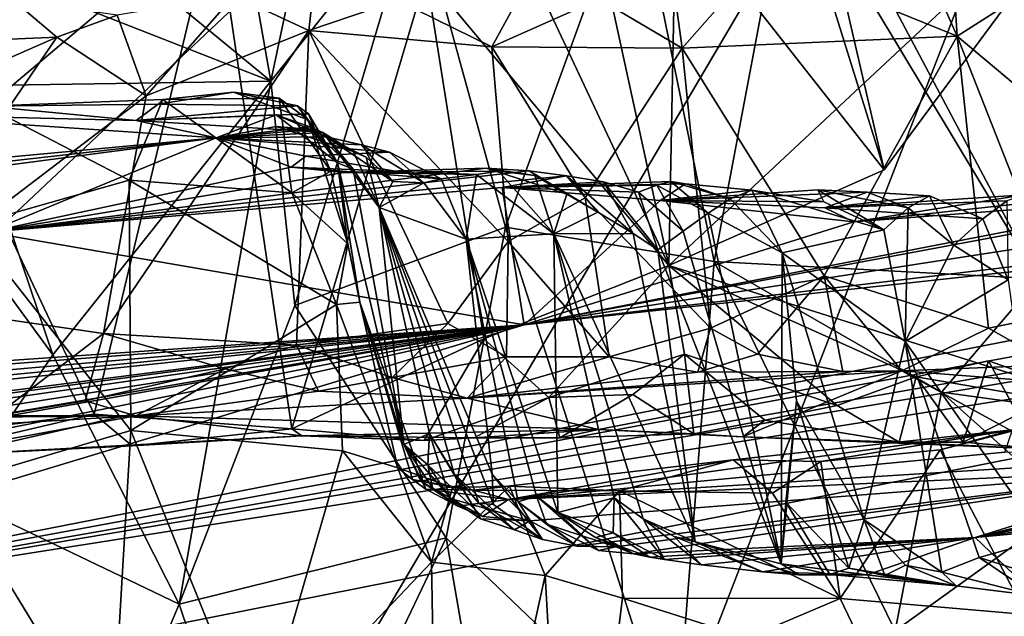
# Model space of a CAD drawing. Units: metres. Extents: x 24.09 to 31.13, y -2.26 to 6.34.
# Drawn here: x 25.78 to 26.33, y -1.11 to -0.78 of the extents above; entities that cross this region are included whole.
import ezdxf

# ---------------------------------------------------------------- set-up
doc = ezdxf.new("R2010")
doc.units = ezdxf.units.M

msp = doc.modelspace()

# ---------------------------------------------------------------- linework, layer by layer
at = {"layer": '1'}
for points in [[(24.96625, -1.50671, -1.47473), (25.09636, -0.76498, -1.48872), (26.5354, -0.18035, -1.50268)], [(24.98936, -1.63545, -1.47165), (24.96625, -1.50671, -1.47473), (26.5354, -0.18035, -1.50268)], [(25.5263, -1.89299, -1.47002), (24.98936, -1.63545, -1.47165), (26.5354, -0.18035, -1.50268)], [(25.5263, -1.89299, -1.47002), (26.5354, -0.18035, -1.50268), (25.93575, -1.72533, -1.473)], [(27.18494, -0.78605, -1.49248), (25.93575, -1.72533, -1.473), (26.5354, -0.18035, -1.50268)], [(26.2469, -0.66422, 10.96653), (26.30385, -0.79268, 10.95804), (26.28182, -0.44698, 10.94757)], [(26.28182, -0.44698, 10.94757), (26.30385, -0.79268, 10.95804), (26.47101, -0.68606, 10.88729)], [(26.2469, -0.66422, 10.96653), (26.19569, -0.74845, 10.99323), (26.30385, -0.79268, 10.95804)], [(26.14371, -0.91994, 10.5434), (26.26333, -0.86677, 10.49713), (26.4037, -0.67713, 10.27732)], [(26.40865, -1.00367, 10.4448), (26.14371, -0.91994, 10.5434), (26.4037, -0.67713, 10.27732)], [(26.26333, -0.86677, 10.49713), (26.22203, -0.68827, 10.44193), (26.4037, -0.67713, 10.27732)], [(26.4037, -0.67713, 10.27732), (26.22203, -0.68827, 10.44193), (26.34897, -0.92733, 10.46644)], [(26.21052, -0.69727, 10.4811), (26.22203, -0.68827, 10.44193), (26.26333, -0.86677, 10.49713)], [(26.22203, -0.68827, 10.44193), (26.21052, -0.69727, 10.4811), (26.34897, -0.92733, 10.46644)], [(26.30385, -0.79268, 10.95804), (26.44085, -0.90761, 10.91531), (26.47101, -0.68606, 10.88729)], [(26.21052, -0.69727, 10.4811), (26.12458, -0.70113, 10.41628), (26.16879, -0.9177, 10.31428)], [(26.1475, -0.71954, 10.51139), (26.21052, -0.69727, 10.4811), (26.26333, -0.86677, 10.49713)], [(26.21052, -0.69727, 10.4811), (26.16879, -0.9177, 10.31428), (26.34897, -0.92733, 10.46644)], [(26.00283, -0.71682, 10.34592), (26.05295, -0.89874, 10.31322), (26.12458, -0.70113, 10.41628)], [(26.12458, -0.70113, 10.41628), (26.05295, -0.89874, 10.31322), (26.16879, -0.9177, 10.31428)], [(26.00881, -0.75875, 10.52877), (26.04821, -0.71669, 10.5233), (26.14371, -0.91994, 10.5434)], [(26.14371, -0.91994, 10.5434), (26.04821, -0.71669, 10.5233), (26.09891, -0.71407, 10.51804)], [(26.14371, -0.91994, 10.5434), (26.09891, -0.71407, 10.51804), (26.1475, -0.71954, 10.51139)], [(25.92253, -0.81765, 10.29418), (25.93587, -0.94226, 10.27697), (26.00283, -0.71682, 10.34592)], [(25.9425, -0.72299, 10.34729), (25.92253, -0.81765, 10.29418), (26.00283, -0.71682, 10.34592)], [(26.00283, -0.71682, 10.34592), (25.93587, -0.94226, 10.27697), (26.05295, -0.89874, 10.31322)], [(26.14371, -0.91994, 10.5434), (26.1475, -0.71954, 10.51139), (26.26333, -0.86677, 10.49713)], [(25.70393, -0.7477, 10.44997), (25.89156, -0.72245, 10.50172), (25.82427, -1.00255, 10.53851)], [(25.89156, -0.72245, 10.50172), (25.93428, -1.01079, 10.56158), (25.82427, -1.00255, 10.53851)], [(25.89156, -0.72245, 10.50172), (26.00881, -0.75875, 10.52877), (25.93428, -1.01079, 10.56158)], [(25.90806, -0.73559, 10.31998), (25.92253, -0.81765, 10.29418), (25.9425, -0.72299, 10.34729)], [(25.90806, -0.73559, 10.31998), (25.82985, -0.74131, 10.30408), (25.92253, -0.81765, 10.29418)], [(25.82985, -0.74131, 10.30408), (25.76798, -0.75698, 10.25656), (25.92253, -0.81765, 10.29418)], [(25.70393, -0.7477, 10.44997), (25.82427, -1.00255, 10.53851), (25.64827, -1.02406, 10.48753)], [(26.14366, -0.74541, 11.01312), (26.10499, -0.77192, 11.01779), (26.15101, -0.79922, 11.00559)], [(26.14366, -0.74541, 11.01312), (26.15101, -0.79922, 11.00559), (26.19569, -0.74845, 10.99323)], [(26.19569, -0.74845, 10.99323), (26.15101, -0.79922, 11.00559), (26.30385, -0.79268, 10.95804)], [(25.99289, -0.77274, 11.03607), (26.04536, -0.79861, 11.02652), (26.07054, -0.75252, 11.03184)], [(26.07054, -0.75252, 11.03184), (26.04536, -0.79861, 11.02652), (26.10499, -0.77192, 11.01779)], [(25.76798, -0.75698, 10.25656), (25.75055, -0.82024, 10.20697), (25.92253, -0.81765, 10.29418)], [(25.94726, -0.75598, 11.06047), (25.90209, -0.77, 11.04691), (25.9437, -0.78951, 11.0343)], [(25.93428, -1.01079, 10.56158), (26.00881, -0.75875, 10.52877), (26.04078, -0.96067, 10.55268)], [(25.94726, -0.75598, 11.06047), (25.9437, -0.78951, 11.0343), (25.99289, -0.77274, 11.03607)], [(26.04078, -0.96067, 10.55268), (26.00881, -0.75875, 10.52877), (26.14371, -0.91994, 10.5434)], [(25.83721, -0.78087, 11.03937), (25.85333, -0.82584, 11.02292), (25.90209, -0.77, 11.04691)], [(25.90209, -0.77, 11.04691), (25.85333, -0.82584, 11.02292), (25.9437, -0.78951, 11.0343)], [(25.77945, -0.77288, 11.07373), (25.7034, -0.79737, 11.01623), (25.80363, -0.7931, 11.02876)], [(25.77945, -0.77288, 11.07373), (25.80363, -0.7931, 11.02876), (25.83721, -0.78087, 11.03937)], [(25.99289, -0.77274, 11.03607), (25.9437, -0.78951, 11.0343), (26.04536, -0.79861, 11.02652)], [(26.10499, -0.77192, 11.01779), (26.04536, -0.79861, 11.02652), (26.15101, -0.79922, 11.00559)], [(25.83721, -0.78087, 11.03937), (25.80363, -0.7931, 11.02876), (25.85333, -0.82584, 11.02292)], [(26.8522, -1.70681, -1.47488), (25.93575, -1.72533, -1.473), (27.18494, -0.78605, -1.49248)], [(25.7034, -0.79737, 11.01623), (25.70356, -0.83714, 10.99576), (25.80363, -0.7931, 11.02876)], [(25.80363, -0.7931, 11.02876), (25.70356, -0.83714, 10.99576), (25.7036, -0.93957, 10.98224)], [(25.80363, -0.7931, 11.02876), (25.7036, -0.93957, 10.98224), (25.85333, -0.82584, 11.02292)], [(25.85333, -0.82584, 11.02292), (25.82952, -0.95785, 11.00547), (25.9437, -0.78951, 11.0343)], [(25.82952, -0.95785, 11.00547), (25.9368, -0.96434, 11.01239), (25.9437, -0.78951, 11.0343)], [(25.9437, -0.78951, 11.0343), (25.9368, -0.96434, 11.01239), (26.02078, -0.95225, 11.01597)], [(25.9437, -0.78951, 11.0343), (26.02078, -0.95225, 11.01597), (26.05442, -0.90664, 11.02145)], [(25.9437, -0.78951, 11.0343), (26.05442, -0.90664, 11.02145), (26.04536, -0.79861, 11.02652)], [(26.15101, -0.79922, 11.00559), (26.23004, -0.92575, 10.98496), (26.30385, -0.79268, 10.95804)], [(26.23004, -0.92575, 10.98496), (26.32127, -0.95473, 10.95217), (26.30385, -0.79268, 10.95804)], [(26.30385, -0.79268, 10.95804), (26.32127, -0.95473, 10.95217), (26.36423, -0.94617, 10.93678)], [(26.30385, -0.79268, 10.95804), (26.36423, -0.94617, 10.93678), (26.44085, -0.90761, 10.91531)], [(26.04536, -0.79861, 11.02652), (26.05442, -0.90664, 11.02145), (26.09722, -0.88235, 11.01832)], [(26.04536, -0.79861, 11.02652), (26.09722, -0.88235, 11.01832), (26.15101, -0.79922, 11.00559)], [(26.09722, -0.88235, 11.01832), (26.16675, -0.95487, 10.99585), (26.15101, -0.79922, 11.00559)], [(26.15101, -0.79922, 11.00559), (26.16675, -0.95487, 10.99585), (26.23004, -0.92575, 10.98496)], [(25.68604, -0.812, 10.1552), (25.74747, -1.04873, 10.15075), (25.80132, -0.96961, 10.21021)], [(25.75055, -0.82024, 10.20697), (25.68604, -0.812, 10.1552), (25.80132, -0.96961, 10.21021)], [(25.75055, -0.82024, 10.20697), (25.80132, -0.96961, 10.21021), (25.92253, -0.81765, 10.29418)], [(25.92253, -0.81765, 10.29418), (25.80132, -0.96961, 10.21021), (25.8715, -1.10812, 10.22626)], [(25.92253, -0.81765, 10.29418), (25.8715, -1.10812, 10.22626), (25.93587, -0.94226, 10.27697)], [(25.85333, -0.82584, 11.02292), (25.7036, -0.93957, 10.98224), (25.82952, -0.95785, 11.00547)], [(25.8599, -0.83042, 8.98224), (25.93734, -0.83127, 8.94577), (25.9018, -0.8238, 8.99722)], [(25.86242, -0.82773, 9.07012), (25.8599, -0.83042, 8.98224), (25.9018, -0.8238, 8.99722)], [(25.86242, -0.82773, 9.07012), (25.9018, -0.8238, 8.99722), (25.92707, -0.82701, 9.03017)], [(25.9018, -0.8238, 8.99722), (25.93734, -0.83127, 8.94577), (25.94323, -0.83904, 8.98946)], [(25.92707, -0.82701, 9.03017), (25.9018, -0.8238, 8.99722), (25.94323, -0.83904, 8.98946)], [(27.14212, -0.86722, 6.2392), (26.24598, -1.14774, 3.69921), (27.89852, -0.82273, 5.57028)], [(27.89852, -0.82273, 5.57028), (26.24598, -1.14774, 3.69921), (27.89002, -0.96699, 3.47731)], [(25.76409, -0.83145, 9.13013), (25.69606, -0.83576, 9.17112), (25.84772, -0.83943, 8.87183)], [(25.75496, -0.89776, 9.18163), (25.76409, -0.83145, 9.13013), (25.84386, -0.87261, 9.10569)], [(25.84386, -0.87261, 9.10569), (25.76409, -0.83145, 9.13013), (25.86242, -0.82773, 9.07012)], [(25.76409, -0.83145, 9.13013), (25.8599, -0.83042, 8.98224), (25.86242, -0.82773, 9.07012)], [(25.76409, -0.83145, 9.13013), (25.84772, -0.83943, 8.87183), (25.8599, -0.83042, 8.98224)], [(25.84386, -0.87261, 9.10569), (25.86242, -0.82773, 9.07012), (25.93426, -0.87957, 9.05789)], [(25.8599, -0.83042, 8.98224), (25.84772, -0.83943, 8.87183), (25.93734, -0.83127, 8.94577)], [(25.93734, -0.83127, 8.94577), (25.84772, -0.83943, 8.87183), (25.94338, -0.83568, 8.88903)], [(25.86242, -0.82773, 9.07012), (25.92707, -0.82701, 9.03017), (25.93426, -0.87957, 9.05789)], [(25.93426, -0.87957, 9.05789), (25.92707, -0.82701, 9.03017), (25.95582, -0.8676, 9.01915)], [(25.92707, -0.82701, 9.03017), (25.94323, -0.83904, 8.98946), (25.95582, -0.8676, 9.01915)], [(25.93734, -0.83127, 8.94577), (25.94338, -0.83568, 8.88903), (25.9595, -0.86305, 8.8215)], [(25.93734, -0.83127, 8.94577), (25.9595, -0.86305, 8.8215), (25.94323, -0.83904, 8.98946)], [(25.36308, -0.8982, 8.83115), (25.89217, -0.84917, 8.63542), (25.69606, -0.83576, 9.17112)], [(25.69606, -0.83576, 9.17112), (25.89217, -0.84917, 8.63542), (25.84772, -0.83943, 8.87183)], [(25.94338, -0.83568, 8.88903), (25.84772, -0.83943, 8.87183), (25.94757, -0.84583, 8.83178)], [(25.84772, -0.83943, 8.87183), (25.89217, -0.84917, 8.63542), (25.92539, -0.83625, 8.79954)], [(25.84772, -0.83943, 8.87183), (25.92539, -0.83625, 8.79954), (25.94757, -0.84583, 8.83178)], [(25.92539, -0.83625, 8.79954), (25.89217, -0.84917, 8.63542), (25.94414, -0.843, 8.75937)], [(25.92539, -0.83625, 8.79954), (25.94414, -0.843, 8.75937), (25.9595, -0.86305, 8.8215)], [(25.94757, -0.84583, 8.83178), (25.92539, -0.83625, 8.79954), (25.9595, -0.86305, 8.8215)], [(25.94338, -0.83568, 8.88903), (25.94757, -0.84583, 8.83178), (25.9595, -0.86305, 8.8215)], [(25.94323, -0.83904, 8.98946), (25.9595, -0.86305, 8.8215), (25.96535, -0.90794, 9.01736)], [(25.95582, -0.8676, 9.01915), (25.94323, -0.83904, 8.98946), (25.96535, -0.90794, 9.01736)], [(25.89217, -0.84917, 8.63542), (25.9449, -0.84437, 8.63089), (25.92543, -0.84273, 8.66979)], [(25.89217, -0.84917, 8.63542), (25.92543, -0.84273, 8.66979), (25.95139, -0.84604, 8.70291)], [(25.94414, -0.843, 8.75937), (25.89217, -0.84917, 8.63542), (25.95139, -0.84604, 8.70291)], [(25.9449, -0.84437, 8.63089), (25.89217, -0.84917, 8.63542), (25.95339, -0.84845, 8.57385)], [(25.92543, -0.84273, 8.66979), (25.9449, -0.84437, 8.63089), (25.9683, -0.85669, 8.66238)], [(25.95139, -0.84604, 8.70291), (25.92543, -0.84273, 8.66979), (25.9683, -0.85669, 8.66238)], [(25.94414, -0.843, 8.75937), (25.95139, -0.84604, 8.70291), (25.96828, -0.86642, 8.73381)], [(25.9595, -0.86305, 8.8215), (25.94414, -0.843, 8.75937), (25.96828, -0.86642, 8.73381)], [(25.9449, -0.84437, 8.63089), (25.95339, -0.84845, 8.57385), (25.97558, -0.85982, 8.60591)], [(25.9683, -0.85669, 8.66238), (25.9449, -0.84437, 8.63089), (25.97558, -0.85982, 8.60591)], [(25.96828, -0.86642, 8.73381), (25.95139, -0.84604, 8.70291), (25.98264, -0.88776, 8.65695)], [(25.95139, -0.84604, 8.70291), (25.9683, -0.85669, 8.66238), (25.98264, -0.88776, 8.65695)], [(25.34891, -0.91044, 8.68829), (25.36796, -0.91769, 8.53533), (25.89217, -0.84917, 8.63542)], [(25.36308, -0.8982, 8.83115), (25.34891, -0.91044, 8.68829), (25.89217, -0.84917, 8.63542)], [(25.89217, -0.84917, 8.63542), (25.36796, -0.91769, 8.53533), (25.76517, -0.90146, 8.10635)], [(25.89217, -0.84917, 8.63542), (25.76517, -0.90146, 8.10635), (25.93383, -0.86531, 8.3252)], [(25.95339, -0.84845, 8.57385), (25.89217, -0.84917, 8.63542), (25.97281, -0.85299, 8.53068)], [(25.89217, -0.84917, 8.63542), (25.93383, -0.86531, 8.3252), (25.94203, -0.85929, 8.39883)], [(25.89217, -0.84917, 8.63542), (25.94203, -0.85929, 8.39883), (25.98849, -0.85707, 8.42154)], [(25.97281, -0.85299, 8.53068), (25.89217, -0.84917, 8.63542), (25.98849, -0.85707, 8.42154)], [(25.95339, -0.84845, 8.57385), (25.97281, -0.85299, 8.53068), (25.9903, -0.87338, 8.56255)], [(25.97558, -0.85982, 8.60591), (25.95339, -0.84845, 8.57385), (25.9903, -0.87338, 8.56255)], [(25.97281, -0.85299, 8.53068), (25.98849, -0.85707, 8.42154), (26.00753, -0.87407, 8.45286)], [(25.9903, -0.87338, 8.56255), (25.97281, -0.85299, 8.53068), (26.00753, -0.87407, 8.45286)], [(25.98849, -0.85707, 8.42154), (25.94203, -0.85929, 8.39883), (26.0172, -0.87181, 8.39524)], [(25.9683, -0.85669, 8.66238), (25.97558, -0.85982, 8.60591), (25.98264, -0.88776, 8.65695)], [(26.00753, -0.87407, 8.45286), (25.98849, -0.85707, 8.42154), (26.0172, -0.87181, 8.39524)], [(25.93383, -0.86531, 8.3252), (26.0172, -0.87181, 8.39524), (25.94203, -0.85929, 8.39883)], [(25.9595, -0.86305, 8.8215), (25.96828, -0.86642, 8.73381), (25.99649, -1.01939, 8.87529)], [(25.9595, -0.86305, 8.8215), (25.99649, -1.01939, 8.87529), (25.97189, -0.94038, 8.97006)], [(25.96535, -0.90794, 9.01736), (25.9595, -0.86305, 8.8215), (25.97189, -0.94038, 8.97006)], [(25.98264, -0.88776, 8.65695), (25.97558, -0.85982, 8.60591), (25.9903, -0.87338, 8.56255)], [(25.47857, -1.1968, 4.30609), (26.24598, -1.14774, 3.69921), (27.14212, -0.86722, 6.2392)], [(25.48535, -1.12738, 5.30701), (25.47857, -1.1968, 4.30609), (27.14212, -0.86722, 6.2392)], [(25.48535, -1.12738, 5.30701), (27.14212, -0.86722, 6.2392), (27.01738, -0.86949, 6.40282)], [(26.92537, -0.87594, 6.45906), (25.48535, -1.12738, 5.30701), (27.01738, -0.86949, 6.40282)], [(25.93383, -0.86531, 8.3252), (25.76517, -0.90146, 8.10635), (25.96307, -0.86835, 8.22961)], [(25.96307, -0.86835, 8.22961), (25.76517, -0.90146, 8.10635), (26.04216, -0.86599, 8.13459)], [(26.04216, -0.86599, 8.13459), (25.76517, -0.90146, 8.10635), (26.066, -0.8674, 8.08977)], [(26.066, -0.8674, 8.08977), (25.76517, -0.90146, 8.10635), (26.08673, -0.87027, 8.05024)], [(25.93383, -0.86531, 8.3252), (25.96307, -0.86835, 8.22961), (26.03672, -0.86938, 8.28007)], [(26.0172, -0.87181, 8.39524), (25.93383, -0.86531, 8.3252), (26.03672, -0.86938, 8.28007)], [(25.93426, -0.87957, 9.05789), (25.95582, -0.8676, 9.01915), (25.96535, -0.90794, 9.01736)], [(25.96307, -0.86835, 8.22961), (26.04216, -0.86599, 8.13459), (26.04898, -0.86755, 8.2018)], [(26.03672, -0.86938, 8.28007), (25.96307, -0.86835, 8.22961), (26.04898, -0.86755, 8.2018)], [(25.99649, -1.01939, 8.87529), (25.96828, -0.86642, 8.73381), (25.98264, -0.88776, 8.65695)], [(26.0172, -0.87181, 8.39524), (26.03672, -0.86938, 8.28007), (26.03106, -0.90542, 8.39817)], [(26.03106, -0.90542, 8.39817), (26.03672, -0.86938, 8.28007), (26.0797, -0.90237, 8.1888)], [(26.03672, -0.86938, 8.28007), (26.04898, -0.86755, 8.2018), (26.0797, -0.90237, 8.1888)], [(26.04898, -0.86755, 8.2018), (26.04216, -0.86599, 8.13459), (26.06925, -0.86998, 8.16211)], [(26.04216, -0.86599, 8.13459), (26.066, -0.8674, 8.08977), (26.08705, -0.88047, 8.12174)], [(26.06925, -0.86998, 8.16211), (26.04216, -0.86599, 8.13459), (26.08705, -0.88047, 8.12174)], [(26.04898, -0.86755, 8.2018), (26.06925, -0.86998, 8.16211), (26.0797, -0.90237, 8.1888)], [(26.066, -0.8674, 8.08977), (26.08673, -0.87027, 8.05024), (26.10418, -0.89047, 8.0812)], [(26.08705, -0.88047, 8.12174), (26.066, -0.8674, 8.08977), (26.10418, -0.89047, 8.0812)], [(26.77389, -0.87552, 6.73595), (25.48535, -1.12738, 5.30701), (26.86235, -0.87307, 6.62022)], [(26.86235, -0.87307, 6.62022), (25.48535, -1.12738, 5.30701), (26.92537, -0.87594, 6.45906)], [(25.84466, -1.01172, 9.13709), (25.75496, -0.89776, 9.18163), (25.84386, -0.87261, 9.10569)], [(25.76517, -0.90146, 8.10635), (26.05101, -0.87667, 7.94291), (26.08673, -0.87027, 8.05024)], [(25.84466, -1.01172, 9.13709), (25.84386, -0.87261, 9.10569), (25.95901, -0.9417, 9.05887)], [(25.95901, -0.9417, 9.05887), (25.84386, -0.87261, 9.10569), (25.93426, -0.87957, 9.05789)], [(25.9903, -0.87338, 8.56255), (26.00753, -0.87407, 8.45286), (25.98264, -0.88776, 8.65695)], [(25.98264, -0.88776, 8.65695), (26.00753, -0.87407, 8.45286), (26.03106, -0.90542, 8.39817)], [(26.00753, -0.87407, 8.45286), (26.0172, -0.87181, 8.39524), (26.03106, -0.90542, 8.39817)], [(26.08673, -0.87027, 8.05024), (26.05101, -0.87667, 7.94291), (26.10731, -0.87362, 8.01059)], [(26.14483, -0.87334, 7.85729), (26.05101, -0.87667, 7.94291), (26.1529, -0.87459, 7.80479)], [(26.05101, -0.87667, 7.94291), (26.14483, -0.87334, 7.85729), (26.13709, -0.87546, 7.91516)], [(26.10731, -0.87362, 8.01059), (26.05101, -0.87667, 7.94291), (26.12677, -0.87935, 7.97069)], [(26.1529, -0.87459, 7.80479), (26.05101, -0.87667, 7.94291), (26.1388, -0.88397, 7.6859)], [(26.06925, -0.86998, 8.16211), (26.08705, -0.88047, 8.12174), (26.0797, -0.90237, 8.1888)], [(26.10418, -0.89047, 8.0812), (26.08673, -0.87027, 8.05024), (26.12393, -0.90222, 8.03523)], [(26.08673, -0.87027, 8.05024), (26.10731, -0.87362, 8.01059), (26.12393, -0.90222, 8.03523)], [(26.12393, -0.90222, 8.03523), (26.10731, -0.87362, 8.01059), (26.13764, -0.91123, 7.99991)], [(26.10731, -0.87362, 8.01059), (26.12677, -0.87935, 7.97069), (26.13764, -0.91123, 7.99991)], [(26.13709, -0.87546, 7.91516), (26.14483, -0.87334, 7.85729), (26.16557, -0.8909, 7.89088)], [(26.1388, -0.88397, 7.6859), (26.1898, -0.8781, 7.78), (26.1529, -0.87459, 7.80479)], [(26.14483, -0.87334, 7.85729), (26.1529, -0.87459, 7.80479), (26.17772, -0.88296, 7.83579)], [(26.16557, -0.8909, 7.89088), (26.14483, -0.87334, 7.85729), (26.17772, -0.88296, 7.83579)], [(26.1529, -0.87459, 7.80479), (26.1898, -0.8781, 7.78), (26.17772, -0.88296, 7.83579)], [(26.06324, -0.95303, 6.84034), (25.48535, -1.12738, 5.30701), (26.77389, -0.87552, 6.73595)], [(25.76517, -0.90146, 8.10635), (26.06324, -0.95303, 6.84034), (26.05101, -0.87667, 7.94291)], [(25.95901, -0.9417, 9.05887), (25.93426, -0.87957, 9.05789), (25.96535, -0.90794, 9.01736)], [(26.12677, -0.87935, 7.97069), (26.05101, -0.87667, 7.94291), (26.13709, -0.87546, 7.91516)], [(26.05101, -0.87667, 7.94291), (26.06324, -0.95303, 6.84034), (26.1388, -0.88397, 7.6859)], [(26.68886, -0.87836, 6.83481), (26.06324, -0.95303, 6.84034), (26.77389, -0.87552, 6.73595)], [(26.06324, -0.95303, 6.84034), (26.68886, -0.87836, 6.83481), (26.44943, -0.89332, 7.02437)], [(26.0797, -0.90237, 8.1888), (26.08705, -0.88047, 8.12174), (26.10418, -0.89047, 8.0812)], [(26.12677, -0.87935, 7.97069), (26.13709, -0.87546, 7.91516), (26.15168, -0.901, 7.94541)], [(26.13764, -0.91123, 7.99991), (26.12677, -0.87935, 7.97069), (26.15168, -0.901, 7.94541)], [(26.15168, -0.901, 7.94541), (26.13709, -0.87546, 7.91516), (26.16557, -0.8909, 7.89088)], [(26.1388, -0.88397, 7.6859), (26.22642, -0.87804, 7.65011), (26.22983, -0.88455, 7.7012)], [(26.22642, -0.87804, 7.65011), (26.1388, -0.88397, 7.6859), (26.25385, -0.87926, 7.56187)], [(26.1898, -0.8781, 7.78), (26.1388, -0.88397, 7.6859), (26.22983, -0.88455, 7.7012)], [(26.1388, -0.88397, 7.6859), (26.23031, -0.88798, 7.47097), (26.25385, -0.87926, 7.56187)], [(26.17772, -0.88296, 7.83579), (26.1898, -0.8781, 7.78), (26.20659, -0.91304, 7.80667)], [(26.20659, -0.91304, 7.80667), (26.1898, -0.8781, 7.78), (26.2631, -0.90018, 7.64863)], [(26.1898, -0.8781, 7.78), (26.22983, -0.88455, 7.7012), (26.2631, -0.90018, 7.64863)], [(26.22983, -0.88455, 7.7012), (26.22642, -0.87804, 7.65011), (26.2631, -0.90018, 7.64863)], [(26.22642, -0.87804, 7.65011), (26.25385, -0.87926, 7.56187), (26.27666, -0.88797, 7.59433)], [(26.2631, -0.90018, 7.64863), (26.22642, -0.87804, 7.65011), (26.27666, -0.88797, 7.59433)], [(26.25385, -0.87926, 7.56187), (26.23031, -0.88798, 7.47097), (26.28845, -0.88135, 7.53916)], [(26.23031, -0.88798, 7.47097), (26.24651, -0.8958, 7.32019), (26.34107, -0.88073, 7.40494)], [(26.23031, -0.88798, 7.47097), (26.34107, -0.88073, 7.40494), (26.33142, -0.88408, 7.4604)], [(26.34107, -0.88073, 7.40494), (26.24651, -0.8958, 7.32019), (26.35978, -0.88329, 7.32136)], [(26.27666, -0.88797, 7.59433), (26.25385, -0.87926, 7.56187), (26.28845, -0.88135, 7.53916)], [(26.09722, -0.88235, 11.01832), (26.05442, -0.90664, 11.02145), (26.11045, -0.97081, 10.9923)], [(26.06324, -0.95303, 6.84034), (26.43209, -0.8817, 7.23198), (26.24651, -0.8958, 7.32019)], [(26.43209, -0.8817, 7.23198), (26.06324, -0.95303, 6.84034), (26.43778, -0.88308, 7.19176)], [(26.06324, -0.95303, 6.84034), (26.44943, -0.89332, 7.02437), (26.43778, -0.88308, 7.19176)], [(26.1388, -0.88397, 7.6859), (26.06324, -0.95303, 6.84034), (26.24651, -0.8958, 7.32019)], [(26.09722, -0.88235, 11.01832), (26.11045, -0.97081, 10.9923), (26.16675, -0.95487, 10.99585)], [(26.1388, -0.88397, 7.6859), (26.24651, -0.8958, 7.32019), (26.23031, -0.88798, 7.47097)], [(26.16557, -0.8909, 7.89088), (26.17772, -0.88296, 7.83579), (26.20659, -0.91304, 7.80667)], [(26.28845, -0.88135, 7.53916), (26.23031, -0.88798, 7.47097), (26.3181, -0.89402, 7.51521)], [(26.3181, -0.89402, 7.51521), (26.23031, -0.88798, 7.47097), (26.33142, -0.88408, 7.4604)], [(26.24651, -0.8958, 7.32019), (26.43209, -0.8817, 7.23198), (26.35978, -0.88329, 7.32136)], [(26.27666, -0.88797, 7.59433), (26.28845, -0.88135, 7.53916), (26.30197, -0.90869, 7.56916)], [(26.30197, -0.90869, 7.56916), (26.28845, -0.88135, 7.53916), (26.3181, -0.89402, 7.51521)], [(26.3181, -0.89402, 7.51521), (26.33142, -0.88408, 7.4604), (26.33222, -0.92797, 7.51499)], [(25.99649, -1.01939, 8.87529), (25.98264, -0.88776, 8.65695), (26.01059, -1.0133, 8.66936)], [(26.01059, -1.0133, 8.66936), (25.98264, -0.88776, 8.65695), (26.0243, -1.03576, 8.62107)], [(26.0243, -1.03576, 8.62107), (25.98264, -0.88776, 8.65695), (26.03812, -1.05206, 8.57966)], [(25.98264, -0.88776, 8.65695), (26.03106, -0.90542, 8.39817), (26.04558, -1.03594, 8.48107)], [(26.03812, -1.05206, 8.57966), (25.98264, -0.88776, 8.65695), (26.04629, -1.05285, 8.52356)], [(25.98264, -0.88776, 8.65695), (26.04558, -1.03594, 8.48107), (26.04629, -1.05285, 8.52356)], [(26.0797, -0.90237, 8.1888), (26.10418, -0.89047, 8.0812), (26.12393, -0.90222, 8.03523)], [(26.20611, -1.08567, 7.949), (26.15168, -0.901, 7.94541), (26.16557, -0.8909, 7.89088)], [(26.20611, -1.08567, 7.949), (26.16557, -0.8909, 7.89088), (26.20659, -0.91304, 7.80667)], [(26.2631, -0.90018, 7.64863), (26.27666, -0.88797, 7.59433), (26.27507, -0.9622, 7.66251)], [(26.27507, -0.9622, 7.66251), (26.27666, -0.88797, 7.59433), (26.30197, -0.90869, 7.56916)], [(26.30197, -0.90869, 7.56916), (26.3181, -0.89402, 7.51521), (26.33222, -0.92797, 7.51499)], [(25.37331, -1.00068, 7.32394), (26.06324, -0.95303, 6.84034), (25.76517, -0.90146, 8.10635)], [(25.75301, -1.03892, 9.21973), (25.75496, -0.89776, 9.18163), (25.84466, -1.01172, 9.13709)], [(25.93587, -0.94226, 10.27697), (26.0199, -1.07127, 10.28524), (26.05295, -0.89874, 10.31322)], [(26.05295, -0.89874, 10.31322), (26.0199, -1.07127, 10.28524), (26.14705, -1.19256, 10.28904)], [(26.03106, -0.90542, 8.39817), (26.0797, -0.90237, 8.1888), (26.082, -1.05714, 8.33838)], [(26.05295, -0.89874, 10.31322), (26.14705, -1.19256, 10.28904), (26.16879, -0.9177, 10.31428)], [(26.0797, -0.90237, 8.1888), (26.12393, -0.90222, 8.03523), (26.15837, -1.07347, 8.07852)], [(26.082, -1.05714, 8.33838), (26.0797, -0.90237, 8.1888), (26.11336, -1.04898, 8.20495)], [(26.11336, -1.04898, 8.20495), (26.0797, -0.90237, 8.1888), (26.12949, -1.06069, 8.16414)], [(26.12949, -1.06069, 8.16414), (26.0797, -0.90237, 8.1888), (26.15837, -1.07347, 8.07852)], [(26.12393, -0.90222, 8.03523), (26.13764, -0.91123, 7.99991), (26.15837, -1.07347, 8.07852)], [(26.13764, -0.91123, 7.99991), (26.15168, -0.901, 7.94541), (26.20611, -1.08567, 7.949)], [(26.20659, -0.91304, 7.80667), (26.2631, -0.90018, 7.64863), (26.27507, -0.9622, 7.66251)], [(25.95901, -0.9417, 9.05887), (25.96535, -0.90794, 9.01736), (25.97189, -0.94038, 8.97006)], [(26.02078, -0.95225, 11.01597), (26.05353, -0.97068, 11.00104), (26.05442, -0.90664, 11.02145)], [(26.07012, -1.04813, 8.38422), (26.03106, -0.90542, 8.39817), (26.082, -1.05714, 8.33838)], [(26.03106, -0.90542, 8.39817), (26.07012, -1.04813, 8.38422), (26.05992, -1.05137, 8.43978)], [(26.04558, -1.03594, 8.48107), (26.03106, -0.90542, 8.39817), (26.05992, -1.05137, 8.43978)], [(26.05442, -0.90664, 11.02145), (26.05353, -0.97068, 11.00104), (26.11045, -0.97081, 10.9923)], [(26.15837, -1.07347, 8.07852), (26.13764, -0.91123, 7.99991), (26.20611, -1.08567, 7.949)], [(26.20611, -1.08567, 7.949), (26.20659, -0.91304, 7.80667), (26.2146, -0.99526, 7.83719)], [(26.20659, -0.91304, 7.80667), (26.25216, -1.06126, 7.77732), (26.2146, -0.99526, 7.83719)], [(26.20659, -0.91304, 7.80667), (26.27507, -0.9622, 7.66251), (26.25216, -1.06126, 7.77732)], [(26.27507, -0.9622, 7.66251), (26.30197, -0.90869, 7.56916), (26.33222, -0.92797, 7.51499)], [(26.14705, -1.19256, 10.28904), (26.2695, -1.12296, 10.28151), (26.16879, -0.9177, 10.31428)], [(26.16879, -0.9177, 10.31428), (26.2695, -1.12296, 10.28151), (26.29518, -0.99041, 10.2839)], [(26.16879, -0.9177, 10.31428), (26.29518, -0.99041, 10.2839), (26.34897, -0.92733, 10.46644)], [(26.0769, -0.99342, 10.55852), (26.04078, -0.96067, 10.55268), (26.14371, -0.91994, 10.5434)], [(26.0769, -0.99342, 10.55852), (26.14371, -0.91994, 10.5434), (26.15237, -0.96923, 10.54547)], [(26.15237, -0.96923, 10.54547), (26.14371, -0.91994, 10.5434), (26.23712, -0.99776, 10.52965)], [(26.23712, -0.99776, 10.52965), (26.14371, -0.91994, 10.5434), (26.28106, -0.98179, 10.50942)], [(26.40865, -1.00367, 10.4448), (26.28106, -0.98179, 10.50942), (26.14371, -0.91994, 10.5434)], [(26.16675, -0.95487, 10.99585), (26.19299, -0.96917, 10.97766), (26.23004, -0.92575, 10.98496)], [(26.23004, -0.92575, 10.98496), (26.19299, -0.96917, 10.97766), (26.24043, -0.97891, 10.94661)], [(26.23004, -0.92575, 10.98496), (26.24043, -0.97891, 10.94661), (26.27318, -0.97858, 10.93844)], [(26.23004, -0.92575, 10.98496), (26.27318, -0.97858, 10.93844), (26.32127, -0.95473, 10.95217)], [(26.27507, -0.9622, 7.66251), (26.33222, -0.92797, 7.51499), (26.35217, -1.07206, 7.55115)], [(26.29518, -0.99041, 10.2839), (26.44095, -1.01044, 10.42147), (26.34897, -0.92733, 10.46644)], [(25.7036, -0.93957, 10.98224), (25.7695, -1.00343, 10.95504), (25.82952, -0.95785, 11.00547)], [(25.95901, -0.9417, 9.05887), (25.97189, -0.94038, 8.97006), (25.99316, -1.03242, 9.04702)], [(25.97189, -0.94038, 8.97006), (25.99649, -1.01939, 8.87529), (26.0086, -1.04432, 8.90549)], [(25.99316, -1.03242, 9.04702), (25.97189, -0.94038, 8.97006), (26.00125, -1.03881, 8.96911)], [(26.00125, -1.03881, 8.96911), (25.97189, -0.94038, 8.97006), (26.0086, -1.04432, 8.90549)], [(25.84466, -1.01172, 9.13709), (25.95901, -0.9417, 9.05887), (25.96227, -1.02287, 9.07073)], [(25.93587, -0.94226, 10.27697), (25.8715, -1.10812, 10.22626), (26.0199, -1.07127, 10.28524)], [(25.96227, -1.02287, 9.07073), (25.95901, -0.9417, 9.05887), (25.99316, -1.03242, 9.04702)], [(26.32127, -0.95473, 10.95217), (26.35714, -0.97525, 10.91013), (26.36423, -0.94617, 10.93678)], [(25.36473, -1.07249, 6.29911), (25.39295, -1.07136, 6.26386), (26.06324, -0.95303, 6.84034)], [(25.37845, -1.06012, 6.44781), (25.36473, -1.07249, 6.29911), (26.06324, -0.95303, 6.84034)], [(25.36655, -1.02072, 7.03573), (25.37867, -1.02537, 6.94693), (26.06324, -0.95303, 6.84034)], [(25.37601, -1.01295, 7.13568), (25.36655, -1.02072, 7.03573), (26.06324, -0.95303, 6.84034)], [(25.3703, -1.05148, 6.5871), (25.37845, -1.06012, 6.44781), (26.06324, -0.95303, 6.84034)], [(26.06324, -0.95303, 6.84034), (25.38013, -1.04367, 6.68591), (25.3703, -1.05148, 6.5871)], [(25.37331, -1.00068, 7.32394), (25.37348, -1.0054, 7.24943), (26.06324, -0.95303, 6.84034)], [(25.37348, -1.0054, 7.24943), (25.37601, -1.01295, 7.13568), (26.06324, -0.95303, 6.84034)], [(25.37867, -1.02537, 6.94693), (25.3739, -1.0413, 6.73207), (26.06324, -0.95303, 6.84034)], [(25.3739, -1.0413, 6.73207), (25.38013, -1.04367, 6.68591), (26.06324, -0.95303, 6.84034)], [(25.40492, -1.08487, 6.05515), (25.38837, -1.10654, 5.77012), (26.06324, -0.95303, 6.84034)], [(26.06324, -0.95303, 6.84034), (25.38837, -1.10654, 5.77012), (25.48535, -1.12738, 5.30701)], [(25.39295, -1.07136, 6.26386), (25.40492, -1.08487, 6.05515), (26.06324, -0.95303, 6.84034)], [(25.9368, -0.96434, 11.01239), (25.98994, -0.98214, 10.99382), (26.02078, -0.95225, 11.01597)], [(26.02078, -0.95225, 11.01597), (25.98994, -0.98214, 10.99382), (26.05353, -0.97068, 11.00104)], [(26.11045, -0.97081, 10.9923), (26.15986, -0.97924, 10.96183), (26.16675, -0.95487, 10.99585)], [(26.16675, -0.95487, 10.99585), (26.15986, -0.97924, 10.96183), (26.19299, -0.96917, 10.97766)], [(26.32127, -0.95473, 10.95217), (26.27318, -0.97858, 10.93844), (26.35714, -0.97525, 10.91013)], [(25.82952, -0.95785, 11.00547), (25.7695, -1.00343, 10.95504), (25.8194, -0.99519, 10.97604)], [(25.82952, -0.95785, 11.00547), (25.8194, -0.99519, 10.97604), (25.89718, -0.97737, 11.00328)], [(25.82952, -0.95785, 11.00547), (25.89718, -0.97737, 11.00328), (25.9368, -0.96434, 11.01239)], [(26.00764, -1.01713, 10.58868), (25.93428, -1.01079, 10.56158), (26.04078, -0.96067, 10.55268)], [(26.00764, -1.01713, 10.58868), (26.04078, -0.96067, 10.55268), (26.0769, -0.99342, 10.55852)], [(26.25216, -1.06126, 7.77732), (26.27507, -0.9622, 7.66251), (26.29528, -1.09043, 7.71775)], [(26.29528, -1.09043, 7.71775), (26.27507, -0.9622, 7.66251), (26.31616, -1.08224, 7.647)], [(26.31616, -1.08224, 7.647), (26.27507, -0.9622, 7.66251), (26.35217, -1.07206, 7.55115)], [(25.9368, -0.96434, 11.01239), (25.89718, -0.97737, 11.00328), (25.94908, -0.98976, 10.97931)], [(25.9368, -0.96434, 11.01239), (25.94908, -0.98976, 10.97931), (25.98994, -0.98214, 10.99382)], [(26.24598, -1.14774, 3.69921), (27.1203, -1.0803, 3.17224), (27.89002, -0.96699, 3.47731)], [(25.80132, -0.96961, 10.21021), (25.74747, -1.04873, 10.15075), (25.8715, -1.10812, 10.22626)], [(25.98994, -0.98214, 10.99382), (26.03169, -0.99362, 10.90795), (26.05353, -0.97068, 11.00104)], [(26.05353, -0.97068, 11.00104), (26.03169, -0.99362, 10.90795), (26.11045, -0.97081, 10.9923)], [(26.11045, -0.97081, 10.9923), (26.03169, -0.99362, 10.90795), (26.15986, -0.97924, 10.96183)], [(26.12359, -0.99175, 10.55291), (26.0769, -0.99342, 10.55852), (26.15237, -0.96923, 10.54547)], [(26.12359, -0.99175, 10.55291), (26.15237, -0.96923, 10.54547), (26.15751, -1.01344, 10.57234)], [(26.15751, -1.01344, 10.57234), (26.15237, -0.96923, 10.54547), (26.1971, -1.0059, 10.55107)], [(26.1971, -1.0059, 10.55107), (26.15237, -0.96923, 10.54547), (26.23712, -0.99776, 10.52965)], [(26.19299, -0.96917, 10.97766), (26.15986, -0.97924, 10.96183), (26.24043, -0.97891, 10.94661)], [(26.30719, -1.01822, 10.52676), (26.28106, -0.98179, 10.50942), (26.32133, -0.97298, 10.48821)], [(26.40865, -1.00367, 10.4448), (26.32133, -0.97298, 10.48821), (26.28106, -0.98179, 10.50942)], [(26.30719, -1.01822, 10.52676), (26.32133, -0.97298, 10.48821), (26.33758, -1.00276, 10.48983)], [(26.33758, -1.00276, 10.48983), (26.32133, -0.97298, 10.48821), (26.40865, -1.00367, 10.4448)], [(25.8194, -0.99519, 10.97604), (25.84758, -1.00348, 10.91105), (25.89718, -0.97737, 11.00328)], [(25.89718, -0.97737, 11.00328), (25.84758, -1.00348, 10.91105), (25.94908, -0.98976, 10.97931)], [(26.10452, -1.01109, 10.65802), (26.27318, -0.97858, 10.93844), (26.03169, -0.99362, 10.90795)], [(26.24043, -0.97891, 10.94661), (26.03169, -0.99362, 10.90795), (26.27318, -0.97858, 10.93844)], [(26.15986, -0.97924, 10.96183), (26.03169, -0.99362, 10.90795), (26.24043, -0.97891, 10.94661)], [(26.10452, -1.01109, 10.65802), (26.18483, -1.01512, 10.60484), (26.27318, -0.97858, 10.93844)], [(26.27318, -0.97858, 10.93844), (26.18483, -1.01512, 10.60484), (26.3526, -1.02211, 10.52226)], [(26.35714, -0.97525, 10.91013), (26.27318, -0.97858, 10.93844), (26.3757, -0.9865, 10.84964)], [(26.27318, -0.97858, 10.93844), (26.3526, -1.02211, 10.52226), (26.3757, -0.9865, 10.84964)], [(25.98994, -0.98214, 10.99382), (25.94908, -0.98976, 10.97931), (26.03169, -0.99362, 10.90795)], [(26.27161, -1.01812, 10.5492), (26.23712, -0.99776, 10.52965), (26.28106, -0.98179, 10.50942)], [(26.27161, -1.01812, 10.5492), (26.28106, -0.98179, 10.50942), (26.30719, -1.01822, 10.52676)], [(25.94908, -0.98976, 10.97931), (25.84758, -1.00348, 10.91105), (26.03169, -0.99362, 10.90795)], [(25.7695, -1.00343, 10.95504), (25.84758, -1.00348, 10.91105), (25.8194, -0.99519, 10.97604)], [(25.84758, -1.00348, 10.91105), (26.10452, -1.01109, 10.65802), (26.03169, -0.99362, 10.90795)], [(26.0355, -1.01565, 10.62244), (26.00764, -1.01713, 10.58868), (26.0769, -0.99342, 10.55852)], [(26.0355, -1.01565, 10.62244), (26.0769, -0.99342, 10.55852), (26.08302, -1.01578, 10.61089)], [(26.08302, -1.01578, 10.61089), (26.0769, -0.99342, 10.55852), (26.12359, -0.99175, 10.55291)], [(26.08302, -1.01578, 10.61089), (26.12359, -0.99175, 10.55291), (26.15751, -1.01344, 10.57234)], [(26.20859, -1.05156, 7.89105), (26.20611, -1.08567, 7.949), (26.2146, -0.99526, 7.83719)], [(26.20859, -1.05156, 7.89105), (26.2146, -0.99526, 7.83719), (26.2436, -1.08807, 7.85247)], [(26.2146, -0.99526, 7.83719), (26.25216, -1.06126, 7.77732), (26.2436, -1.08807, 7.85247)], [(26.29518, -0.99041, 10.2839), (26.2695, -1.12296, 10.28151), (26.36576, -1.05374, 10.25017)], [(26.29518, -0.99041, 10.2839), (26.36576, -1.05374, 10.25017), (26.44095, -1.01044, 10.42147)], [(26.1971, -1.0059, 10.55107), (26.23712, -0.99776, 10.52965), (26.27161, -1.01812, 10.5492)], [(25.72282, -1.02637, 10.59184), (25.64827, -1.02406, 10.48753), (25.82427, -1.00255, 10.53851)], [(25.7005, -1.00489, 10.94507), (25.6571, -1.01487, 10.90154), (25.84758, -1.00348, 10.91105)], [(25.84758, -1.00348, 10.91105), (25.6571, -1.01487, 10.90154), (25.72282, -1.02637, 10.59184)], [(25.7695, -1.00343, 10.95504), (25.7005, -1.00489, 10.94507), (25.84758, -1.00348, 10.91105)], [(25.72282, -1.02637, 10.59184), (25.82427, -1.00255, 10.53851), (25.84547, -1.02015, 10.62464)], [(25.72282, -1.02637, 10.59184), (25.93966, -1.01468, 10.66486), (25.84758, -1.00348, 10.91105)], [(25.84547, -1.02015, 10.62464), (25.82427, -1.00255, 10.53851), (25.93428, -1.01079, 10.56158)], [(25.93966, -1.01468, 10.66486), (26.10452, -1.01109, 10.65802), (25.84758, -1.00348, 10.91105)], [(26.18483, -1.01512, 10.60484), (26.15751, -1.01344, 10.57234), (26.1971, -1.0059, 10.55107)], [(26.18483, -1.01512, 10.60484), (26.1971, -1.0059, 10.55107), (26.27161, -1.01812, 10.5492)], [(26.29441, -1.02248, 9.01467), (26.3347, -1.0113, 8.98242), (26.35702, -1.00605, 8.99888)], [(26.34226, -1.11386, 9.0419), (26.29441, -1.02248, 9.01467), (26.35702, -1.00605, 8.99888)], [(26.30719, -1.01822, 10.52676), (26.33758, -1.00276, 10.48983), (26.3526, -1.02211, 10.52226)], [(25.82859, -1.28442, 9.20878), (25.75301, -1.03892, 9.21973), (25.84466, -1.01172, 9.13709)], [(25.82859, -1.28442, 9.20878), (25.84466, -1.01172, 9.13709), (25.91484, -1.18672, 9.12652)], [(25.91484, -1.18672, 9.12652), (25.84466, -1.01172, 9.13709), (25.96227, -1.02287, 9.07073)], [(25.84547, -1.02015, 10.62464), (25.93428, -1.01079, 10.56158), (25.93966, -1.01468, 10.66486)], [(25.93966, -1.01468, 10.66486), (25.93428, -1.01079, 10.56158), (26.00764, -1.01713, 10.58868)], [(26.10452, -1.01109, 10.65802), (25.93966, -1.01468, 10.66486), (26.0355, -1.01565, 10.62244)], [(26.0355, -1.01565, 10.62244), (26.08302, -1.01578, 10.61089), (26.10452, -1.01109, 10.65802)], [(26.05467, -1.04999, 8.89591), (26.3347, -1.0113, 8.98242), (26.17949, -1.02787, 8.97928)], [(26.05467, -1.04999, 8.89591), (26.33029, -1.02375, 8.79532), (26.3347, -1.0113, 8.98242)], [(26.10452, -1.01109, 10.65802), (26.08302, -1.01578, 10.61089), (26.15751, -1.01344, 10.57234)], [(26.10452, -1.01109, 10.65802), (26.15751, -1.01344, 10.57234), (26.18483, -1.01512, 10.60484)], [(26.17949, -1.02787, 8.97928), (26.3347, -1.0113, 8.98242), (26.2282, -1.02883, 9.00263)], [(26.2282, -1.02883, 9.00263), (26.3347, -1.0113, 8.98242), (26.29441, -1.02248, 9.01467)], [(25.72282, -1.02637, 10.59184), (25.84547, -1.02015, 10.62464), (25.93966, -1.01468, 10.66486)], [(25.93966, -1.01468, 10.66486), (26.00764, -1.01713, 10.58868), (26.0355, -1.01565, 10.62244)], [(25.99649, -1.01939, 8.87529), (26.01059, -1.0133, 8.66936), (26.00968, -1.03081, 8.73372)], [(26.00968, -1.03081, 8.73372), (26.01059, -1.0133, 8.66936), (26.02221, -1.04951, 8.69218)], [(26.02221, -1.04951, 8.69218), (26.01059, -1.0133, 8.66936), (26.03898, -1.06066, 8.65136)], [(26.01059, -1.0133, 8.66936), (26.0243, -1.03576, 8.62107), (26.03898, -1.06066, 8.65136)], [(26.18483, -1.01512, 10.60484), (26.27161, -1.01812, 10.5492), (26.3526, -1.02211, 10.52226)], [(25.91484, -1.18672, 9.12652), (25.96227, -1.02287, 9.07073), (26.01186, -1.08471, 9.06326)], [(25.96227, -1.02287, 9.07073), (25.99316, -1.03242, 9.04702), (26.01186, -1.08471, 9.06326)], [(26.00579, -1.03984, 8.83326), (25.99649, -1.01939, 8.87529), (26.01244, -1.0436, 8.77676)], [(25.99649, -1.01939, 8.87529), (26.00968, -1.03081, 8.73372), (26.01244, -1.0436, 8.77676)], [(25.99649, -1.01939, 8.87529), (26.00579, -1.03984, 8.83326), (26.02645, -1.05372, 8.86432)], [(26.0086, -1.04432, 8.90549), (25.99649, -1.01939, 8.87529), (26.02645, -1.05372, 8.86432)], [(26.23888, -1.105, 9.02842), (26.2282, -1.02883, 9.00263), (26.29441, -1.02248, 9.01467)], [(26.23888, -1.105, 9.02842), (26.29441, -1.02248, 9.01467), (26.34226, -1.11386, 9.0419)], [(26.3526, -1.02211, 10.52226), (26.27161, -1.01812, 10.5492), (26.30719, -1.01822, 10.52676)], [(26.44436, -1.04049, 8.36887), (26.31392, -1.07106, 8.24382), (26.51986, -1.02097, 8.33579)], [(26.51986, -1.02097, 8.33579), (26.31392, -1.07106, 8.24382), (26.534, -1.02865, 8.25716)], [(26.03513, -1.04473, 8.9943), (26.05467, -1.04999, 8.89591), (26.17949, -1.02787, 8.97928)], [(26.11626, -1.04518, 9.02102), (26.03513, -1.04473, 8.9943), (26.17949, -1.02787, 8.97928)], [(26.33029, -1.02375, 8.79532), (26.05467, -1.04999, 8.89591), (26.4373, -1.02614, 8.56194)], [(26.05467, -1.04999, 8.89591), (26.43632, -1.03301, 8.48438), (26.4373, -1.02614, 8.56194)], [(26.11626, -1.04518, 9.02102), (26.17949, -1.02787, 8.97928), (26.20133, -1.04641, 9.01144)], [(26.20133, -1.04641, 9.01144), (26.17949, -1.02787, 8.97928), (26.2282, -1.02883, 9.00263)], [(25.99316, -1.03242, 9.04702), (26.00125, -1.03881, 8.96911), (26.0234, -1.04335, 9.02313)], [(26.01186, -1.08471, 9.06326), (25.99316, -1.03242, 9.04702), (26.0234, -1.04335, 9.02313)], [(26.01244, -1.0436, 8.77676), (26.00968, -1.03081, 8.73372), (26.04008, -1.05948, 8.75219)], [(26.00968, -1.03081, 8.73372), (26.02221, -1.04951, 8.69218), (26.04008, -1.05948, 8.75219)], [(26.06647, -1.06192, 8.6892), (26.43632, -1.03301, 8.48438), (26.05467, -1.04999, 8.89591)], [(26.06647, -1.06192, 8.6892), (26.09271, -1.07582, 8.45907), (26.43632, -1.03301, 8.48438)], [(26.09271, -1.07582, 8.45907), (26.11419, -1.0762, 8.41948), (26.43632, -1.03301, 8.48438)], [(26.11419, -1.0762, 8.41948), (26.12419, -1.08024, 8.3378), (26.43632, -1.03301, 8.48438)], [(26.12419, -1.08024, 8.3378), (26.31392, -1.07106, 8.24382), (26.43632, -1.03301, 8.48438)], [(26.23888, -1.105, 9.02842), (26.20133, -1.04641, 9.01144), (26.2282, -1.02883, 9.00263)], [(26.31392, -1.07106, 8.24382), (26.5624, -1.03605, 8.14183), (26.534, -1.02865, 8.25716)], [(26.43632, -1.03301, 8.48438), (26.31392, -1.07106, 8.24382), (26.44436, -1.04049, 8.36887)], [(25.73288, -1.35662, 9.34156), (25.75301, -1.03892, 9.21973), (25.82859, -1.28442, 9.20878)], [(26.00125, -1.03881, 8.96911), (26.0086, -1.04432, 8.90549), (26.03513, -1.04473, 8.9943)], [(26.0234, -1.04335, 9.02313), (26.00125, -1.03881, 8.96911), (26.03513, -1.04473, 8.9943)], [(26.0243, -1.03576, 8.62107), (26.03812, -1.05206, 8.57966), (26.05791, -1.0668, 8.61127)], [(26.03898, -1.06066, 8.65136), (26.0243, -1.03576, 8.62107), (26.05791, -1.0668, 8.61127)], [(26.04629, -1.05285, 8.52356), (26.04558, -1.03594, 8.48107), (26.0734, -1.07216, 8.49927)], [(26.04558, -1.03594, 8.48107), (26.05992, -1.05137, 8.43978), (26.0734, -1.07216, 8.49927)], [(26.31392, -1.07106, 8.24382), (26.57563, -1.0465, 8.03236), (26.5624, -1.03605, 8.14183)], [(26.00579, -1.03984, 8.83326), (26.01244, -1.0436, 8.77676), (26.02645, -1.05372, 8.86432)], [(26.0086, -1.04432, 8.90549), (26.02645, -1.05372, 8.86432), (26.05467, -1.04999, 8.89591)], [(26.03513, -1.04473, 8.9943), (26.0086, -1.04432, 8.90549), (26.05467, -1.04999, 8.89591)], [(26.01186, -1.08471, 9.06326), (26.0234, -1.04335, 9.02313), (26.05522, -1.04255, 9.02882)], [(26.01186, -1.08471, 9.06326), (26.05522, -1.04255, 9.02882), (26.0749, -1.0922, 9.04443)], [(26.02645, -1.05372, 8.86432), (26.01244, -1.0436, 8.77676), (26.04008, -1.05948, 8.75219)], [(26.0234, -1.04335, 9.02313), (26.03513, -1.04473, 8.9943), (26.05522, -1.04255, 9.02882)], [(26.05522, -1.04255, 9.02882), (26.03513, -1.04473, 8.9943), (26.11626, -1.04518, 9.02102)], [(26.0749, -1.0922, 9.04443), (26.05522, -1.04255, 9.02882), (26.11626, -1.04518, 9.02102)], [(25.73585, -1.09901, 10.12599), (25.83586, -1.19319, 10.18856), (25.74747, -1.04873, 10.15075)], [(25.74747, -1.04873, 10.15075), (25.83586, -1.19319, 10.18856), (25.8715, -1.10812, 10.22626)], [(26.02221, -1.04951, 8.69218), (26.03898, -1.06066, 8.65136), (26.06647, -1.06192, 8.6892)], [(26.04008, -1.05948, 8.75219), (26.02221, -1.04951, 8.69218), (26.06647, -1.06192, 8.6892)], [(26.02645, -1.05372, 8.86432), (26.04008, -1.05948, 8.75219), (26.05467, -1.04999, 8.89591)], [(26.04008, -1.05948, 8.75219), (26.06647, -1.06192, 8.6892), (26.05467, -1.04999, 8.89591)], [(26.05992, -1.05137, 8.43978), (26.07012, -1.04813, 8.38422), (26.07578, -1.06374, 8.39893)], [(26.07012, -1.04813, 8.38422), (26.082, -1.05714, 8.33838), (26.10451, -1.07824, 8.37464)], [(26.07012, -1.04813, 8.38422), (26.10451, -1.07824, 8.37464), (26.07578, -1.06374, 8.39893)], [(26.0749, -1.0922, 9.04443), (26.11626, -1.04518, 9.02102), (26.11784, -1.10474, 9.0371)], [(26.11267, -1.06843, 8.2471), (26.082, -1.05714, 8.33838), (26.11336, -1.04898, 8.20495)], [(26.11267, -1.06843, 8.2471), (26.11336, -1.04898, 8.20495), (26.14121, -1.0834, 8.22277)], [(26.11336, -1.04898, 8.20495), (26.12949, -1.06069, 8.16414), (26.14121, -1.0834, 8.22277)], [(26.11784, -1.10474, 9.0371), (26.11626, -1.04518, 9.02102), (26.23888, -1.105, 9.02842)], [(26.23888, -1.105, 9.02842), (26.11626, -1.04518, 9.02102), (26.20133, -1.04641, 9.01144)], [(26.31392, -1.07106, 8.24382), (26.34781, -1.10357, 7.68616), (26.57563, -1.0465, 8.03236)], [(26.03812, -1.05206, 8.57966), (26.04629, -1.05285, 8.52356), (26.0734, -1.07216, 8.49927)], [(26.05791, -1.0668, 8.61127), (26.03812, -1.05206, 8.57966), (26.0734, -1.07216, 8.49927)], [(26.0734, -1.07216, 8.49927), (26.05992, -1.05137, 8.43978), (26.09271, -1.07582, 8.45907)], [(26.05992, -1.05137, 8.43978), (26.07578, -1.06374, 8.39893), (26.09271, -1.07582, 8.45907)], [(26.20611, -1.08567, 7.949), (26.20859, -1.05156, 7.89105), (26.23317, -1.09167, 7.90796)], [(26.23317, -1.09167, 7.90796), (26.20859, -1.05156, 7.89105), (26.2436, -1.08807, 7.85247)], [(26.2695, -1.12296, 10.28151), (26.31204, -1.21156, 10.26482), (26.36576, -1.05374, 10.25017)], [(26.36576, -1.05374, 10.25017), (26.31204, -1.21156, 10.26482), (26.37961, -1.23446, 10.23557)], [(26.03898, -1.06066, 8.65136), (26.05791, -1.0668, 8.61127), (26.06647, -1.06192, 8.6892)], [(26.10286, -1.07106, 8.30275), (26.082, -1.05714, 8.33838), (26.11267, -1.06843, 8.2471)], [(26.082, -1.05714, 8.33838), (26.10286, -1.07106, 8.30275), (26.12419, -1.08024, 8.3378)], [(26.10451, -1.07824, 8.37464), (26.082, -1.05714, 8.33838), (26.12419, -1.08024, 8.3378)], [(26.12949, -1.06069, 8.16414), (26.15837, -1.07347, 8.07852), (26.14664, -1.07057, 8.12361)], [(26.14121, -1.0834, 8.22277), (26.12949, -1.06069, 8.16414), (26.16173, -1.08637, 8.18311)], [(26.12949, -1.06069, 8.16414), (26.14664, -1.07057, 8.12361), (26.16173, -1.08637, 8.18311)], [(26.2436, -1.08807, 7.85247), (26.25216, -1.06126, 7.77732), (26.2636, -1.0922, 7.81269)], [(26.25216, -1.06126, 7.77732), (26.27514, -1.08645, 7.7575), (26.2636, -1.0922, 7.81269)], [(26.27514, -1.08645, 7.7575), (26.25216, -1.06126, 7.77732), (26.29528, -1.09043, 7.71775)], [(26.05791, -1.0668, 8.61127), (26.0734, -1.07216, 8.49927), (26.06647, -1.06192, 8.6892)], [(26.0734, -1.07216, 8.49927), (26.09271, -1.07582, 8.45907), (26.06647, -1.06192, 8.6892)], [(26.07578, -1.06374, 8.39893), (26.10451, -1.07824, 8.37464), (26.11419, -1.0762, 8.41948)], [(26.09271, -1.07582, 8.45907), (26.07578, -1.06374, 8.39893), (26.11419, -1.0762, 8.41948)], [(25.8715, -1.10812, 10.22626), (25.92574, -1.26859, 10.2225), (26.0199, -1.07127, 10.28524)], [(26.0199, -1.07127, 10.28524), (25.92574, -1.26859, 10.2225), (26.05437, -1.27024, 10.26781)], [(26.05437, -1.27024, 10.26781), (26.14705, -1.19256, 10.28904), (26.0199, -1.07127, 10.28524)], [(26.10286, -1.07106, 8.30275), (26.11267, -1.06843, 8.2471), (26.13304, -1.08205, 8.27884)], [(26.12419, -1.08024, 8.3378), (26.10286, -1.07106, 8.30275), (26.13304, -1.08205, 8.27884)], [(26.13304, -1.08205, 8.27884), (26.11267, -1.06843, 8.2471), (26.14121, -1.0834, 8.22277)], [(26.12419, -1.08024, 8.3378), (26.13304, -1.08205, 8.27884), (26.31392, -1.07106, 8.24382)], [(26.13304, -1.08205, 8.27884), (26.14121, -1.0834, 8.22277), (26.31392, -1.07106, 8.24382)], [(26.14121, -1.0834, 8.22277), (26.16173, -1.08637, 8.18311), (26.31392, -1.07106, 8.24382)], [(26.16173, -1.08637, 8.18311), (26.14664, -1.07057, 8.12361), (26.19565, -1.09008, 8.07647)], [(26.14664, -1.07057, 8.12361), (26.15837, -1.07347, 8.07852), (26.19565, -1.09008, 8.07647)], [(26.16173, -1.08637, 8.18311), (26.19565, -1.09008, 8.07647), (26.31392, -1.07106, 8.24382)], [(26.31392, -1.07106, 8.24382), (26.19565, -1.09008, 8.07647), (26.25388, -1.09184, 7.98353)], [(26.31392, -1.07106, 8.24382), (26.25388, -1.09184, 7.98353), (26.34781, -1.10357, 7.68616)], [(26.31616, -1.08224, 7.647), (26.35217, -1.07206, 7.55115), (26.36976, -1.09916, 7.57859)], [(26.10451, -1.07824, 8.37464), (26.12419, -1.08024, 8.3378), (26.11419, -1.0762, 8.41948)], [(26.15837, -1.07347, 8.07852), (26.20611, -1.08567, 7.949), (26.21589, -1.09191, 8.01991)], [(26.19565, -1.09008, 8.07647), (26.15837, -1.07347, 8.07852), (26.21589, -1.09191, 8.01991)], [(26.24598, -1.14774, 3.69921), (27.07041, -1.11588, 2.751), (27.1203, -1.0803, 3.17224)], [(26.29528, -1.09043, 7.71775), (26.31616, -1.08224, 7.647), (26.34781, -1.10357, 7.68616)], [(26.34781, -1.10357, 7.68616), (26.31616, -1.08224, 7.647), (26.36976, -1.09916, 7.57859)], [(25.91484, -1.18672, 9.12652), (26.01186, -1.08471, 9.06326), (26.01663, -1.35668, 9.1061)], [(26.01663, -1.35668, 9.1061), (26.01186, -1.08471, 9.06326), (26.0749, -1.0922, 9.04443)], [(26.21589, -1.09191, 8.01991), (26.20611, -1.08567, 7.949), (26.25388, -1.09184, 7.98353)], [(26.20611, -1.08567, 7.949), (26.23317, -1.09167, 7.90796), (26.25388, -1.09184, 7.98353)], [(26.23317, -1.09167, 7.90796), (26.2436, -1.08807, 7.85247), (26.30337, -1.09798, 7.78747)], [(26.2436, -1.08807, 7.85247), (26.2636, -1.0922, 7.81269), (26.30337, -1.09798, 7.78747)], [(26.27514, -1.08645, 7.7575), (26.30337, -1.09798, 7.78747), (26.2636, -1.0922, 7.81269)], [(26.27514, -1.08645, 7.7575), (26.29528, -1.09043, 7.71775), (26.30337, -1.09798, 7.78747)], [(26.01663, -1.35668, 9.1061), (26.0749, -1.0922, 9.04443), (26.08893, -1.3357, 9.07535)], [(26.08893, -1.3357, 9.07535), (26.0749, -1.0922, 9.04443), (26.11784, -1.10474, 9.0371)], [(26.19565, -1.09008, 8.07647), (26.21589, -1.09191, 8.01991), (26.25388, -1.09184, 7.98353)], [(26.25388, -1.09184, 7.98353), (26.23317, -1.09167, 7.90796), (26.30337, -1.09798, 7.78747)], [(26.30337, -1.09798, 7.78747), (26.34781, -1.10357, 7.68616), (26.25388, -1.09184, 7.98353)], [(26.30337, -1.09798, 7.78747), (26.29528, -1.09043, 7.71775), (26.34781, -1.10357, 7.68616)], [(25.73585, -1.09901, 10.12599), (25.70704, -1.32228, 10.01729), (25.7896, -1.30235, 10.12364)], [(25.73585, -1.09901, 10.12599), (25.7896, -1.30235, 10.12364), (25.83586, -1.19319, 10.18856)], [(26.18735, -1.1269, 9.03405), (26.08893, -1.3357, 9.07535), (26.11784, -1.10474, 9.0371)], [(26.18735, -1.1269, 9.03405), (26.11784, -1.10474, 9.0371), (26.23888, -1.105, 9.02842)], [(26.32986, -1.29473, 9.05669), (26.18735, -1.1269, 9.03405), (26.23888, -1.105, 9.02842)], [(26.32986, -1.29473, 9.05669), (26.23888, -1.105, 9.02842), (26.34226, -1.11386, 9.0419)], [(25.8715, -1.10812, 10.22626), (25.83586, -1.19319, 10.18856), (25.92574, -1.26859, 10.2225)], [(26.38403, -1.30697, 9.06305), (26.32986, -1.29473, 9.05669), (26.34226, -1.11386, 9.0419)]]:
    msp.add_3dface(points, dxfattribs=at)

doc.saveas('drawing.dxf')
